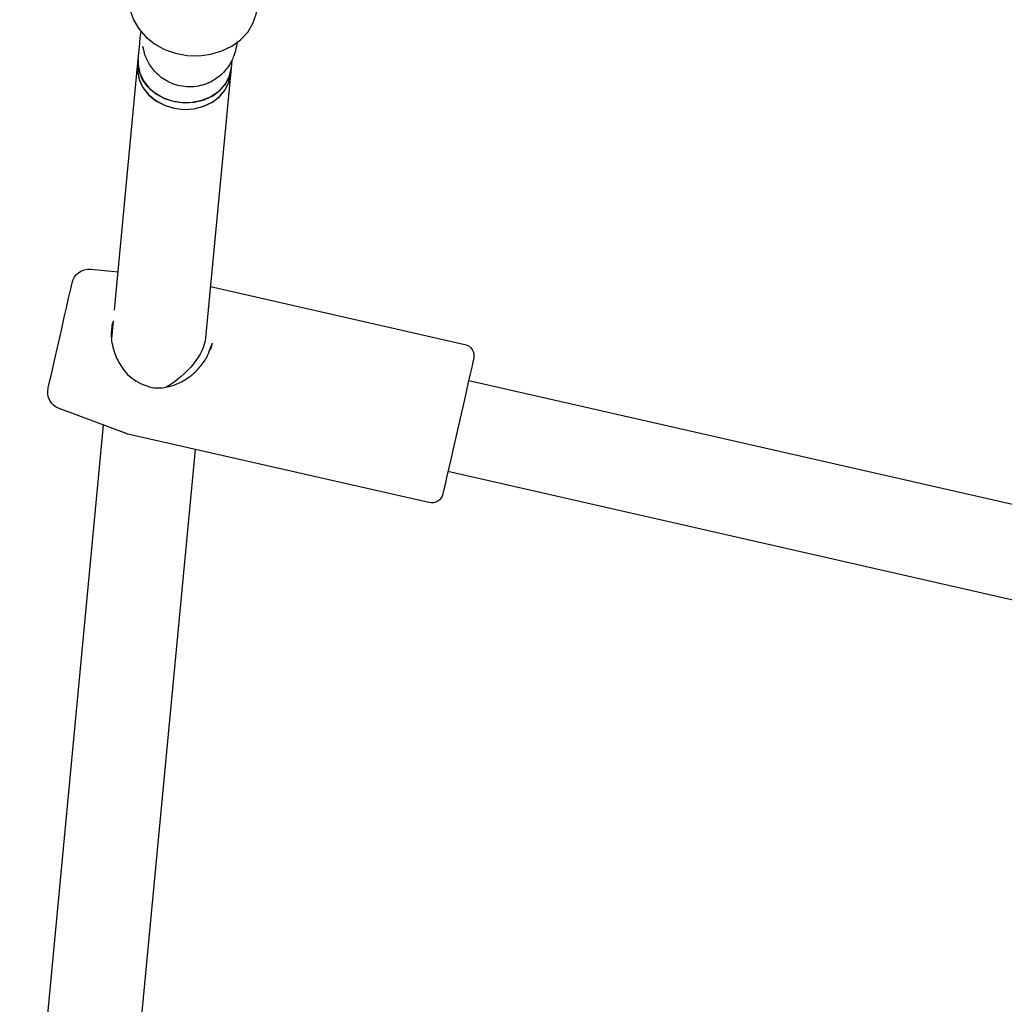
# Model space of a CAD drawing. Units: millimetres. Extents: x -6212 to 6042, y -3372 to 7962.
# Drawn here: x -1629 to -1460, y 4711 to 4879 of the extents above; entities that cross this region are included whole.
import ezdxf

# ---------------------------------------------------------------- set-up
doc = ezdxf.new("R2010")
doc.units = ezdxf.units.MM
doc.layers.add('Toestel 2D', color=7, linetype='Continuous', lineweight=20)

# ---------------------------------------------------------------- blocks, each defined once
blk = doc.blocks.new('BG-8175-RB')
at = {"layer": 'Toestel 2D', "lineweight": 25}
for points, knots in [([(-1609.82, 4882.75), (-1609.82, 4882.75), (-1609.63, 4881.06), (-1609.63, 4881.06), (-1609.63, 4881.06), (-1609.63, 4881.06), (-1609.07, 4879.42), (-1609.07, 4879.42), (-1609.07, 4879.42), (-1609.07, 4879.42), (-1608.17, 4877.89), (-1608.17, 4877.89), (-1608.17, 4877.89), (-1608.17, 4877.89), (-1606.95, 4876.5), (-1606.95, 4876.5), (-1606.95, 4876.5), (-1606.95, 4876.5), (-1605.45, 4875.32), (-1605.45, 4875.32), (-1605.45, 4875.32), (-1605.45, 4875.32), (-1603.73, 4874.38), (-1603.73, 4874.38), (-1603.73, 4874.38), (-1603.73, 4874.38), (-1601.84, 4873.72), (-1601.84, 4873.72), (-1601.84, 4873.72), (-1601.84, 4873.72), (-1599.85, 4873.35), (-1599.85, 4873.35), (-1599.85, 4873.35), (-1599.85, 4873.35), (-1597.82, 4873.29), (-1597.82, 4873.29), (-1597.82, 4873.29), (-1597.82, 4873.29), (-1595.83, 4873.54), (-1595.83, 4873.54), (-1595.83, 4873.54), (-1595.83, 4873.54), (-1593.94, 4874.1), (-1593.94, 4874.1), (-1593.94, 4874.1), (-1593.94, 4874.1), (-1592.21, 4874.94), (-1592.21, 4874.94), (-1592.21, 4874.94), (-1592.21, 4874.94), (-1590.71, 4876.03), (-1590.71, 4876.03), (-1590.71, 4876.03), (-1590.71, 4876.03), (-1589.49, 4877.34), (-1589.49, 4877.34), (-1589.49, 4877.34), (-1589.49, 4877.34), (-1588.59, 4878.82), (-1588.59, 4878.82), (-1588.59, 4878.82), (-1588.59, 4878.82), (-1588.03, 4880.43), (-1588.03, 4880.43), (-1588.03, 4880.43), (-1588.03, 4880.43), (-1587.88, 4881.39), (-1587.88, 4881.39)], [0, 0, 0, 0, 0.055556, 0.055556, 0.055556, 0.055556, 0.111111, 0.111111, 0.111111, 0.111111, 0.166667, 0.166667, 0.166667, 0.166667, 0.222222, 0.222222, 0.222222, 0.222222, 0.277778, 0.277778, 0.277778, 0.277778, 0.333333, 0.333333, 0.333333, 0.333333, 0.388889, 0.388889, 0.388889, 0.388889, 0.444444, 0.444444, 0.444444, 0.444444, 0.5, 0.5, 0.5, 0.5, 0.555556, 0.555556, 0.555556, 0.555556, 0.611111, 0.611111, 0.611111, 0.611111, 0.666667, 0.666667, 0.666667, 0.666667, 0.722222, 0.722222, 0.722222, 0.722222, 0.777778, 0.777778, 0.777778, 0.777778, 0.833333, 0.833333, 0.833333, 0.833333, 0.888889, 0.888889, 0.888889, 0.888889, 1, 1, 1, 1]), ([(-1608, 4875.41), (-1607.98, 4875.63), (-1607.96, 4875.85), (-1607.94, 4876.05), (-1607.94, 4876.05), (-1607.89, 4876.52), (-1607.85, 4876.91), (-1607.77, 4877.38), (-1607.77, 4877.38), (-1607.76, 4877.43), (-1607.74, 4877.49), (-1607.73, 4877.54)], [0, 0, 0, 0, 0.25, 0.25, 0.25, 0.25, 0.5, 0.5, 0.5, 0.5, 1, 1, 1, 1]), ([(-1591.31, 4875.74), (-1591.33, 4875.58), (-1591.35, 4875.42), (-1591.37, 4875.25), (-1591.37, 4875.25), (-1591.41, 4875.01), (-1591.46, 4874.76), (-1591.52, 4874.47), (-1591.52, 4874.47), (-1591.57, 4874.27), (-1591.62, 4874.04), (-1591.7, 4873.8), (-1591.7, 4873.8), (-1591.77, 4873.56), (-1591.86, 4873.31), (-1591.96, 4873.05), (-1591.96, 4873.05), (-1592.08, 4872.76), (-1592.22, 4872.45), (-1592.38, 4872.16), (-1592.38, 4872.16), (-1592.56, 4871.82), (-1592.78, 4871.49), (-1593.01, 4871.17), (-1593.01, 4871.17), (-1593.27, 4870.83), (-1593.56, 4870.51), (-1593.87, 4870.21), (-1593.87, 4870.21), (-1594.2, 4869.89), (-1594.56, 4869.6), (-1594.94, 4869.34), (-1594.94, 4869.34), (-1595.34, 4869.07), (-1595.76, 4868.83), (-1596.2, 4868.63), (-1596.2, 4868.63), (-1596.66, 4868.43), (-1597.13, 4868.28), (-1597.61, 4868.16), (-1597.61, 4868.16), (-1598.1, 4868.05), (-1598.6, 4867.98), (-1599.1, 4867.96), (-1599.1, 4867.96), (-1599.64, 4867.93), (-1600.19, 4867.97), (-1600.73, 4868.05), (-1600.73, 4868.05), (-1601.23, 4868.13), (-1601.72, 4868.26), (-1602.19, 4868.43), (-1602.19, 4868.43), (-1602.64, 4868.6), (-1603.07, 4868.8), (-1603.47, 4869.03), (-1603.47, 4869.03), (-1603.86, 4869.25), (-1604.22, 4869.51), (-1604.56, 4869.79), (-1604.56, 4869.79), (-1604.88, 4870.05), (-1605.18, 4870.34), (-1605.45, 4870.65), (-1605.45, 4870.65), (-1605.71, 4870.94), (-1605.95, 4871.25), (-1606.16, 4871.57), (-1606.16, 4871.57), (-1606.35, 4871.86), (-1606.53, 4872.17), (-1606.68, 4872.48), (-1606.68, 4872.48), (-1606.82, 4872.76), (-1606.94, 4873.05), (-1607.04, 4873.33), (-1607.04, 4873.33), (-1607.13, 4873.58), (-1607.2, 4873.83), (-1607.26, 4874.06), (-1607.26, 4874.06), (-1607.32, 4874.28), (-1607.36, 4874.48), (-1607.4, 4874.68)], [0, 0, 0, 0, 0.045455, 0.045455, 0.045455, 0.045455, 0.090909, 0.090909, 0.090909, 0.090909, 0.136364, 0.136364, 0.136364, 0.136364, 0.181818, 0.181818, 0.181818, 0.181818, 0.227273, 0.227273, 0.227273, 0.227273, 0.272727, 0.272727, 0.272727, 0.272727, 0.318182, 0.318182, 0.318182, 0.318182, 0.363636, 0.363636, 0.363636, 0.363636, 0.409091, 0.409091, 0.409091, 0.409091, 0.454545, 0.454545, 0.454545, 0.454545, 0.5, 0.5, 0.5, 0.5, 0.545455, 0.545455, 0.545455, 0.545455, 0.590909, 0.590909, 0.590909, 0.590909, 0.636364, 0.636364, 0.636364, 0.636364, 0.681818, 0.681818, 0.681818, 0.681818, 0.727273, 0.727273, 0.727273, 0.727273, 0.772727, 0.772727, 0.772727, 0.772727, 0.818182, 0.818182, 0.818182, 0.818182, 0.863636, 0.863636, 0.863636, 0.863636, 0.909091, 0.909091, 0.909091, 0.909091, 1, 1, 1, 1]), ([(-1608.37, 4871.51), (-1608.37, 4871.51), (-1608.39, 4870.6), (-1608.39, 4870.6), (-1608.39, 4870.6), (-1608.39, 4870.6), (-1608.1, 4869.18), (-1608.1, 4869.18), (-1608.1, 4869.18), (-1608.1, 4869.18), (-1607.46, 4867.83), (-1607.46, 4867.83), (-1607.46, 4867.83), (-1607.46, 4867.83), (-1606.48, 4866.61), (-1606.48, 4866.61), (-1606.48, 4866.61), (-1606.48, 4866.61), (-1605.22, 4865.59), (-1605.22, 4865.59), (-1605.22, 4865.59), (-1605.22, 4865.59), (-1603.74, 4864.81), (-1603.74, 4864.81), (-1603.74, 4864.81), (-1603.74, 4864.81), (-1602.1, 4864.3), (-1602.1, 4864.3), (-1602.1, 4864.3), (-1602.1, 4864.3), (-1600.38, 4864.1), (-1600.38, 4864.1), (-1600.38, 4864.1), (-1600.38, 4864.1), (-1598.67, 4864.21), (-1598.67, 4864.21), (-1598.67, 4864.21), (-1598.67, 4864.21), (-1597.03, 4864.63), (-1597.03, 4864.63), (-1597.03, 4864.63), (-1597.03, 4864.63), (-1595.55, 4865.33), (-1595.55, 4865.33), (-1595.55, 4865.33), (-1595.55, 4865.33), (-1594.3, 4866.29), (-1594.3, 4866.29), (-1594.3, 4866.29), (-1594.3, 4866.29), (-1593.34, 4867.45), (-1593.34, 4867.45), (-1593.34, 4867.45), (-1593.34, 4867.45), (-1592.71, 4868.77), (-1592.71, 4868.77), (-1592.71, 4868.77), (-1592.71, 4868.77), (-1592.45, 4870), (-1592.45, 4870)], [0, 0, 0, 0, 0.0625, 0.0625, 0.0625, 0.0625, 0.125, 0.125, 0.125, 0.125, 0.1875, 0.1875, 0.1875, 0.1875, 0.25, 0.25, 0.25, 0.25, 0.3125, 0.3125, 0.3125, 0.3125, 0.375, 0.375, 0.375, 0.375, 0.4375, 0.4375, 0.4375, 0.4375, 0.5, 0.5, 0.5, 0.5, 0.5625, 0.5625, 0.5625, 0.5625, 0.625, 0.625, 0.625, 0.625, 0.6875, 0.6875, 0.6875, 0.6875, 0.75, 0.75, 0.75, 0.75, 0.8125, 0.8125, 0.8125, 0.8125, 0.875, 0.875, 0.875, 0.875, 1, 1, 1, 1]), ([(-1608.37, 4871.51), (-1608.37, 4871.51), (-1608.39, 4870.63), (-1608.39, 4870.63), (-1608.39, 4870.63), (-1608.39, 4870.63), (-1608.11, 4869.2), (-1608.11, 4869.2), (-1608.11, 4869.2), (-1608.11, 4869.2), (-1607.47, 4867.84), (-1607.47, 4867.84), (-1607.47, 4867.84), (-1607.47, 4867.84), (-1606.5, 4866.63), (-1606.5, 4866.63), (-1606.5, 4866.63), (-1606.5, 4866.63), (-1605.24, 4865.6), (-1605.24, 4865.6), (-1605.24, 4865.6), (-1605.24, 4865.6), (-1603.76, 4864.82), (-1603.76, 4864.82), (-1603.76, 4864.82), (-1603.76, 4864.82), (-1602.13, 4864.31), (-1602.13, 4864.31), (-1602.13, 4864.31), (-1602.13, 4864.31), (-1600.41, 4864.1), (-1600.41, 4864.1)], [0, 0, 0, 0, 0.111111, 0.111111, 0.111111, 0.111111, 0.222222, 0.222222, 0.222222, 0.222222, 0.333333, 0.333333, 0.333333, 0.333333, 0.444444, 0.444444, 0.444444, 0.444444, 0.555556, 0.555556, 0.555556, 0.555556, 0.666667, 0.666667, 0.666667, 0.666667, 0.777778, 0.777778, 0.777778, 0.777778, 1, 1, 1, 1]), ([(-1592.34, 4871.11), (-1592.34, 4871.11), (-1592.36, 4870.91), (-1592.36, 4870.91), (-1592.36, 4870.91), (-1592.36, 4870.91), (-1592.73, 4869.52), (-1592.73, 4869.52), (-1592.73, 4869.52), (-1592.73, 4869.52), (-1593.46, 4868.24), (-1593.46, 4868.24), (-1593.46, 4868.24), (-1593.46, 4868.24), (-1594.5, 4867.12), (-1594.5, 4867.12), (-1594.5, 4867.12), (-1594.5, 4867.12), (-1595.82, 4866.23), (-1595.82, 4866.23), (-1595.82, 4866.23), (-1595.82, 4866.23), (-1597.35, 4865.6), (-1597.35, 4865.6), (-1597.35, 4865.6), (-1597.35, 4865.6), (-1599.01, 4865.27), (-1599.01, 4865.27), (-1599.01, 4865.27), (-1599.01, 4865.27), (-1600.74, 4865.24), (-1600.74, 4865.24), (-1600.74, 4865.24), (-1600.74, 4865.24), (-1602.44, 4865.52), (-1602.44, 4865.52), (-1602.44, 4865.52), (-1602.44, 4865.52), (-1604.05, 4866.1), (-1604.05, 4866.1), (-1604.05, 4866.1), (-1604.05, 4866.1), (-1605.48, 4866.95), (-1605.48, 4866.95), (-1605.48, 4866.95), (-1605.48, 4866.95), (-1606.66, 4868.03), (-1606.66, 4868.03), (-1606.66, 4868.03), (-1606.66, 4868.03), (-1607.56, 4869.29), (-1607.56, 4869.29), (-1607.56, 4869.29), (-1607.56, 4869.29), (-1608.11, 4870.66), (-1608.11, 4870.66), (-1608.11, 4870.66), (-1608.11, 4870.66), (-1608.29, 4872.1), (-1608.29, 4872.1)], [0, 0, 0, 0, 0.0625, 0.0625, 0.0625, 0.0625, 0.125, 0.125, 0.125, 0.125, 0.1875, 0.1875, 0.1875, 0.1875, 0.25, 0.25, 0.25, 0.25, 0.3125, 0.3125, 0.3125, 0.3125, 0.375, 0.375, 0.375, 0.375, 0.4375, 0.4375, 0.4375, 0.4375, 0.5, 0.5, 0.5, 0.5, 0.5625, 0.5625, 0.5625, 0.5625, 0.625, 0.625, 0.625, 0.625, 0.6875, 0.6875, 0.6875, 0.6875, 0.75, 0.75, 0.75, 0.75, 0.8125, 0.8125, 0.8125, 0.8125, 0.875, 0.875, 0.875, 0.875, 1, 1, 1, 1]), ([(-1608.27, 4872.62), (-1608.27, 4872.62), (-1608.28, 4871.74), (-1608.28, 4871.74), (-1608.28, 4871.74), (-1608.28, 4871.74), (-1608, 4870.31), (-1608, 4870.31), (-1608, 4870.31), (-1608, 4870.31), (-1607.36, 4868.96), (-1607.36, 4868.96), (-1607.36, 4868.96), (-1607.36, 4868.96), (-1606.39, 4867.74), (-1606.39, 4867.74), (-1606.39, 4867.74), (-1606.39, 4867.74), (-1605.14, 4866.71), (-1605.14, 4866.71), (-1605.14, 4866.71), (-1605.14, 4866.71), (-1603.66, 4865.93), (-1603.66, 4865.93), (-1603.66, 4865.93), (-1603.66, 4865.93), (-1602.02, 4865.42), (-1602.02, 4865.42), (-1602.02, 4865.42), (-1602.02, 4865.42), (-1600.3, 4865.22), (-1600.3, 4865.22)], [0, 0, 0, 0, 0.111111, 0.111111, 0.111111, 0.111111, 0.222222, 0.222222, 0.222222, 0.222222, 0.333333, 0.333333, 0.333333, 0.333333, 0.444444, 0.444444, 0.444444, 0.444444, 0.555556, 0.555556, 0.555556, 0.555556, 0.666667, 0.666667, 0.666667, 0.666667, 0.777778, 0.777778, 0.777778, 0.777778, 1, 1, 1, 1]), ([(-1600.3, 4865.22), (-1600.3, 4865.22), (-1598.59, 4865.32), (-1598.59, 4865.32), (-1598.59, 4865.32), (-1598.59, 4865.32), (-1596.95, 4865.73), (-1596.95, 4865.73), (-1596.95, 4865.73), (-1596.95, 4865.73), (-1595.47, 4866.43), (-1595.47, 4866.43), (-1595.47, 4866.43), (-1595.47, 4866.43), (-1594.22, 4867.38), (-1594.22, 4867.38), (-1594.22, 4867.38), (-1594.22, 4867.38), (-1593.25, 4868.54), (-1593.25, 4868.54), (-1593.25, 4868.54), (-1593.25, 4868.54), (-1592.61, 4869.86), (-1592.61, 4869.86), (-1592.61, 4869.86), (-1592.61, 4869.86), (-1592.34, 4871.11), (-1592.34, 4871.11)], [0, 0, 0, 0, 0.125, 0.125, 0.125, 0.125, 0.25, 0.25, 0.25, 0.25, 0.375, 0.375, 0.375, 0.375, 0.5, 0.5, 0.5, 0.5, 0.625, 0.625, 0.625, 0.625, 0.75, 0.75, 0.75, 0.75, 1, 1, 1, 1]), ([(-1600.41, 4864.1), (-1600.41, 4864.1), (-1598.69, 4864.21), (-1598.69, 4864.21), (-1598.69, 4864.21), (-1598.69, 4864.21), (-1597.06, 4864.62), (-1597.06, 4864.62), (-1597.06, 4864.62), (-1597.06, 4864.62), (-1595.58, 4865.32), (-1595.58, 4865.32), (-1595.58, 4865.32), (-1595.58, 4865.32), (-1594.32, 4866.27), (-1594.32, 4866.27), (-1594.32, 4866.27), (-1594.32, 4866.27), (-1593.35, 4867.43), (-1593.35, 4867.43), (-1593.35, 4867.43), (-1593.35, 4867.43), (-1592.71, 4868.75), (-1592.71, 4868.75), (-1592.71, 4868.75), (-1592.71, 4868.75), (-1592.45, 4870), (-1592.45, 4870)], [0, 0, 0, 0, 0.125, 0.125, 0.125, 0.125, 0.25, 0.25, 0.25, 0.25, 0.375, 0.375, 0.375, 0.375, 0.5, 0.5, 0.5, 0.5, 0.625, 0.625, 0.625, 0.625, 0.75, 0.75, 0.75, 0.75, 1, 1, 1, 1]), ([(-1623.7, 4816.31), (-1623.7, 4816.31), (-1623.67, 4816.43), (-1623.67, 4816.43), (-1623.67, 4816.43), (-1623.67, 4816.43), (-1623.57, 4816.89), (-1623.57, 4816.89), (-1623.57, 4816.89), (-1623.57, 4816.89), (-1623.39, 4817.67), (-1623.39, 4817.67), (-1623.39, 4817.67), (-1623.39, 4817.67), (-1623.15, 4818.74), (-1623.15, 4818.74), (-1623.15, 4818.74), (-1623.15, 4818.74), (-1622.85, 4820.07), (-1622.85, 4820.07), (-1622.85, 4820.07), (-1622.85, 4820.07), (-1622.5, 4821.61), (-1622.5, 4821.61), (-1622.5, 4821.61), (-1622.5, 4821.61), (-1622.12, 4823.28), (-1622.12, 4823.28), (-1622.12, 4823.28), (-1622.12, 4823.28), (-1621.72, 4825.04), (-1621.72, 4825.04), (-1621.72, 4825.04), (-1621.72, 4825.04), (-1621.31, 4826.81), (-1621.31, 4826.81), (-1621.31, 4826.81), (-1621.31, 4826.81), (-1620.93, 4828.52), (-1620.93, 4828.52), (-1620.93, 4828.52), (-1620.93, 4828.52), (-1620.56, 4830.11), (-1620.56, 4830.11), (-1620.56, 4830.11), (-1620.56, 4830.11), (-1620.24, 4831.52), (-1620.24, 4831.52), (-1620.24, 4831.52), (-1620.24, 4831.52), (-1619.98, 4832.69), (-1619.98, 4832.69), (-1619.98, 4832.69), (-1619.98, 4832.69), (-1619.77, 4833.58), (-1619.77, 4833.58), (-1619.77, 4833.58), (-1619.77, 4833.58), (-1619.64, 4834.16), (-1619.64, 4834.16), (-1619.64, 4834.16), (-1619.64, 4834.16), (-1619.59, 4834.39), (-1619.59, 4834.39), (-1619.59, 4834.39), (-1619.59, 4834.39), (-1619.59, 4834.4), (-1619.59, 4834.4)], [0, 0, 0, 0, 0.055556, 0.055556, 0.055556, 0.055556, 0.111111, 0.111111, 0.111111, 0.111111, 0.166667, 0.166667, 0.166667, 0.166667, 0.222222, 0.222222, 0.222222, 0.222222, 0.277778, 0.277778, 0.277778, 0.277778, 0.333333, 0.333333, 0.333333, 0.333333, 0.388889, 0.388889, 0.388889, 0.388889, 0.444444, 0.444444, 0.444444, 0.444444, 0.5, 0.5, 0.5, 0.5, 0.555556, 0.555556, 0.555556, 0.555556, 0.611111, 0.611111, 0.611111, 0.611111, 0.666667, 0.666667, 0.666667, 0.666667, 0.722222, 0.722222, 0.722222, 0.722222, 0.777778, 0.777778, 0.777778, 0.777778, 0.833333, 0.833333, 0.833333, 0.833333, 0.888889, 0.888889, 0.888889, 0.888889, 1, 1, 1, 1]), ([(-1612.68, 4827.58), (-1612.79, 4826.79), (-1612.9, 4826.01), (-1612.87, 4825.19), (-1612.87, 4825.19), (-1612.84, 4824.23), (-1612.61, 4823.23), (-1612.27, 4822.28), (-1612.27, 4822.28), (-1611.89, 4821.22), (-1611.35, 4820.24), (-1610.66, 4819.37), (-1610.66, 4819.37), (-1610.29, 4818.9), (-1609.88, 4818.47), (-1609.41, 4818.11), (-1609.41, 4818.11), (-1608.93, 4817.74), (-1608.4, 4817.45), (-1607.87, 4817.15)], [0, 0, 0, 0, 0.166667, 0.166667, 0.166667, 0.166667, 0.333333, 0.333333, 0.333333, 0.333333, 0.5, 0.5, 0.5, 0.5, 0.666667, 0.666667, 0.666667, 0.666667, 1, 1, 1, 1]), ([(-1595.59, 4824.05), (-1595.64, 4823.74), (-1595.69, 4823.43), (-1595.8, 4823.13), (-1595.8, 4823.13), (-1595.83, 4823.05), (-1595.87, 4822.97), (-1595.9, 4822.89)], [0, 0, 0, 0, 0.333333, 0.333333, 0.333333, 0.333333, 1, 1, 1, 1]), ([(-1607.79, 4817.12), (-1607.36, 4816.92), (-1606.92, 4816.73), (-1606.47, 4816.6), (-1606.47, 4816.6), (-1606.05, 4816.48), (-1605.62, 4816.41), (-1605.19, 4816.39), (-1605.19, 4816.39), (-1604.44, 4816.35), (-1603.7, 4816.43), (-1602.99, 4816.61), (-1602.99, 4816.61), (-1602.43, 4816.74), (-1601.88, 4816.94), (-1601.36, 4817.17), (-1601.36, 4817.17), (-1600.99, 4817.34), (-1600.63, 4817.53), (-1600.28, 4817.74), (-1600.28, 4817.74), (-1599.91, 4817.97), (-1599.55, 4818.22), (-1599.2, 4818.5), (-1599.2, 4818.5), (-1598.72, 4818.88), (-1598.28, 4819.3), (-1597.86, 4819.76), (-1597.86, 4819.76), (-1597.34, 4820.33), (-1596.85, 4820.95), (-1596.51, 4821.61), (-1596.51, 4821.61), (-1596.29, 4822.04), (-1596.14, 4822.48), (-1595.98, 4822.93)], [0, 0, 0, 0, 0.1, 0.1, 0.1, 0.1, 0.2, 0.2, 0.2, 0.2, 0.3, 0.3, 0.3, 0.3, 0.4, 0.4, 0.4, 0.4, 0.5, 0.5, 0.5, 0.5, 0.6, 0.6, 0.6, 0.6, 0.7, 0.7, 0.7, 0.7, 0.8, 0.8, 0.8, 0.8, 1, 1, 1, 1]), ([(-1550.75, 4821.44), (-1550.75, 4821.44), (-1550.78, 4821.28), (-1550.78, 4821.28), (-1550.78, 4821.28), (-1550.78, 4821.28), (-1550.9, 4820.77), (-1550.9, 4820.77), (-1550.9, 4820.77), (-1550.9, 4820.77), (-1551.09, 4819.93), (-1551.09, 4819.93), (-1551.09, 4819.93), (-1551.09, 4819.93), (-1551.35, 4818.79), (-1551.35, 4818.79), (-1551.35, 4818.79), (-1551.35, 4818.79), (-1551.67, 4817.37), (-1551.67, 4817.37), (-1551.67, 4817.37), (-1551.67, 4817.37), (-1552.05, 4815.72), (-1552.05, 4815.72), (-1552.05, 4815.72), (-1552.05, 4815.72), (-1552.46, 4813.9), (-1552.46, 4813.9), (-1552.46, 4813.9), (-1552.46, 4813.9), (-1552.91, 4811.95), (-1552.91, 4811.95), (-1552.91, 4811.95), (-1552.91, 4811.95), (-1553.36, 4809.94), (-1553.36, 4809.94), (-1553.36, 4809.94), (-1553.36, 4809.94), (-1553.82, 4807.92), (-1553.82, 4807.92), (-1553.82, 4807.92), (-1553.82, 4807.92), (-1554.27, 4805.96), (-1554.27, 4805.96), (-1554.27, 4805.96), (-1554.27, 4805.96), (-1554.69, 4804.12), (-1554.69, 4804.12), (-1554.69, 4804.12), (-1554.69, 4804.12), (-1555.07, 4802.45), (-1555.07, 4802.45), (-1555.07, 4802.45), (-1555.07, 4802.45), (-1555.39, 4801.01), (-1555.39, 4801.01), (-1555.39, 4801.01), (-1555.39, 4801.01), (-1555.66, 4799.84), (-1555.66, 4799.84), (-1555.66, 4799.84), (-1555.66, 4799.84), (-1555.86, 4798.97), (-1555.86, 4798.97), (-1555.86, 4798.97), (-1555.86, 4798.97), (-1555.98, 4798.43), (-1555.98, 4798.43), (-1555.98, 4798.43), (-1555.98, 4798.43), (-1556.03, 4798.23), (-1556.03, 4798.23), (-1556.03, 4798.23), (-1556.03, 4798.23), (-1556.03, 4798.23), (-1556.03, 4798.23)], [0, 0, 0, 0, 0.05, 0.05, 0.05, 0.05, 0.1, 0.1, 0.1, 0.1, 0.15, 0.15, 0.15, 0.15, 0.2, 0.2, 0.2, 0.2, 0.25, 0.25, 0.25, 0.25, 0.3, 0.3, 0.3, 0.3, 0.35, 0.35, 0.35, 0.35, 0.4, 0.4, 0.4, 0.4, 0.45, 0.45, 0.45, 0.45, 0.5, 0.5, 0.5, 0.5, 0.55, 0.55, 0.55, 0.55, 0.6, 0.6, 0.6, 0.6, 0.65, 0.65, 0.65, 0.65, 0.7, 0.7, 0.7, 0.7, 0.75, 0.75, 0.75, 0.75, 0.8, 0.8, 0.8, 0.8, 0.85, 0.85, 0.85, 0.85, 0.9, 0.9, 0.9, 0.9, 1, 1, 1, 1]), ([(-1556.03, 4798.23), (-1556.14, 4797.71), (-1556.46, 4797.26), (-1556.91, 4796.98), (-1556.91, 4796.98), (-1557.36, 4796.7), (-1557.9, 4796.61), (-1558.42, 4796.72)], [0, 0, 0, 0, 0.333333, 0.333333, 0.333333, 0.333333, 1, 1, 1, 1])]:
    blk.add_open_spline(points, degree=3, knots=knots, dxfattribs=at)
for points in [[(-1608.27, 4872.62), (-1608.27, 4872.62), (-1608, 4875.41), (-1608, 4875.41)], [(-1607.4, 4874.68), (-1607.4, 4874.68), (-1607.45, 4874.95), (-1607.45, 4874.95)], [(-1612.34, 4829.68), (-1612.34, 4829.68), (-1608.37, 4871.51), (-1608.37, 4871.51)], [(-1608.37, 4871.51), (-1608.37, 4871.51), (-1608.27, 4872.62), (-1608.27, 4872.62)], [(-1608.29, 4872.1), (-1608.29, 4872.1), (-1608.27, 4872.62), (-1608.27, 4872.62)], [(-1592.34, 4871.11), (-1592.34, 4871.11), (-1592.45, 4870), (-1592.45, 4870)], [(-1592.21, 4872.53), (-1592.21, 4872.53), (-1592.34, 4871.11), (-1592.34, 4871.11)], [(-1592.45, 4870), (-1592.45, 4870), (-1596.71, 4824.94), (-1596.71, 4824.94)], [(-1619.59, 4834.4), (-1619.26, 4835.86), (-1617.89, 4836.86), (-1616.39, 4836.72)], [(-1616.39, 4836.72), (-1616.39, 4836.72), (-1611.71, 4836.29), (-1611.71, 4836.29)], [(-1595.88, 4833.75), (-1595.88, 4833.75), (-1552.26, 4823.83), (-1552.26, 4823.83)], [(-1612.8, 4824.83), (-1612.8, 4824.83), (-1612.51, 4827.89), (-1612.51, 4827.89)], [(-1596.71, 4824.94), (-1596.98, 4822.15), (-1599.75, 4818.68), (-1603.47, 4816.5)], [(-1596.71, 4824.94), (-1596.98, 4822.15), (-1599.75, 4818.68), (-1603.47, 4816.5)], [(-1596.71, 4824.94), (-1596.98, 4822.15), (-1599.75, 4818.68), (-1603.47, 4816.5)], [(-1596.71, 4824.94), (-1596.98, 4822.15), (-1599.75, 4818.68), (-1603.47, 4816.5)], [(-1596.71, 4824.94), (-1596.98, 4822.15), (-1599.75, 4818.68), (-1603.47, 4816.5)], [(-1596.71, 4824.94), (-1596.98, 4822.15), (-1599.75, 4818.68), (-1603.47, 4816.5)], [(-1596.71, 4824.94), (-1596.98, 4822.15), (-1599.75, 4818.68), (-1603.47, 4816.5)], [(-1596.71, 4824.94), (-1596.98, 4822.15), (-1599.75, 4818.68), (-1603.47, 4816.5)], [(-1596.71, 4824.94), (-1596.98, 4822.15), (-1599.75, 4818.68), (-1603.47, 4816.5)], [(-1596.71, 4824.94), (-1596.98, 4822.15), (-1599.75, 4818.68), (-1603.47, 4816.5)], [(-1596.71, 4824.94), (-1596.98, 4822.15), (-1599.75, 4818.68), (-1603.47, 4816.5)], [(-1596.71, 4824.94), (-1596.98, 4822.15), (-1599.75, 4818.68), (-1603.47, 4816.5)], [(-1596.71, 4824.94), (-1596.98, 4822.15), (-1599.75, 4818.68), (-1603.47, 4816.5)], [(-1596.71, 4824.94), (-1596.98, 4822.15), (-1599.75, 4818.68), (-1603.47, 4816.5)], [(-1596.71, 4824.94), (-1596.98, 4822.15), (-1599.75, 4818.68), (-1603.47, 4816.5)], [(-1596.71, 4824.94), (-1596.98, 4822.15), (-1599.75, 4818.68), (-1603.47, 4816.5)], [(-1596.71, 4824.94), (-1596.98, 4822.15), (-1599.75, 4818.68), (-1603.47, 4816.5)], [(-1596.71, 4824.94), (-1596.98, 4822.15), (-1599.75, 4818.68), (-1603.47, 4816.5)], [(-1596.71, 4824.94), (-1596.98, 4822.15), (-1599.75, 4818.68), (-1603.47, 4816.5)], [(-1596.71, 4824.94), (-1596.98, 4822.15), (-1599.75, 4818.68), (-1603.47, 4816.5)], [(-1596.71, 4824.94), (-1596.98, 4822.15), (-1599.75, 4818.68), (-1603.47, 4816.5)], [(-1596.71, 4824.94), (-1596.71, 4824.94), (-1596.71, 4824.94), (-1596.71, 4824.94)], [(-1595.98, 4822.93), (-1595.98, 4822.93), (-1595.54, 4824.03), (-1595.54, 4824.03)], [(-1552.26, 4823.83), (-1551.18, 4823.59), (-1550.5, 4822.52), (-1550.75, 4821.44)], [(-1607.86, 4817.16), (-1607.84, 4817.15), (-1607.82, 4817.14), (-1607.8, 4817.13)], [(-1551.61, 4817.64), (-1551.61, 4817.64), (-1357.65, 4773.53), (-1357.65, 4773.53)], [(-1621.82, 4812.84), (-1623.23, 4813.36), (-1624.03, 4814.85), (-1623.7, 4816.31)], [(-1603.47, 4816.5), (-1603.47, 4816.5), (-1603.47, 4816.5), (-1603.47, 4816.5)], [(-1610.16, 4808.5), (-1610.16, 4808.5), (-1621.82, 4812.84), (-1621.82, 4812.84)], [(-1628.57, 4658.3), (-1628.57, 4658.3), (-1614.2, 4810), (-1614.2, 4810)], [(-1610.04, 4808.46), (-1610.08, 4808.47), (-1610.12, 4808.48), (-1610.16, 4808.5)], [(-1558.42, 4796.72), (-1558.42, 4796.72), (-1610.04, 4808.46), (-1610.04, 4808.46)], [(-1598.52, 4805.84), (-1598.52, 4805.84), (-1612.33, 4660.08), (-1612.33, 4660.08)], [(-1361.2, 4757.93), (-1361.2, 4757.93), (-1555.16, 4802.03), (-1555.16, 4802.03)]]:
    blk.add_open_spline(points, degree=3, dxfattribs=at)

msp = doc.modelspace()

# ---------------------------------------------------------------- block references
msp.add_blockref('BG-8175-RB', (0, 0))

doc.saveas('drawing.dxf')
